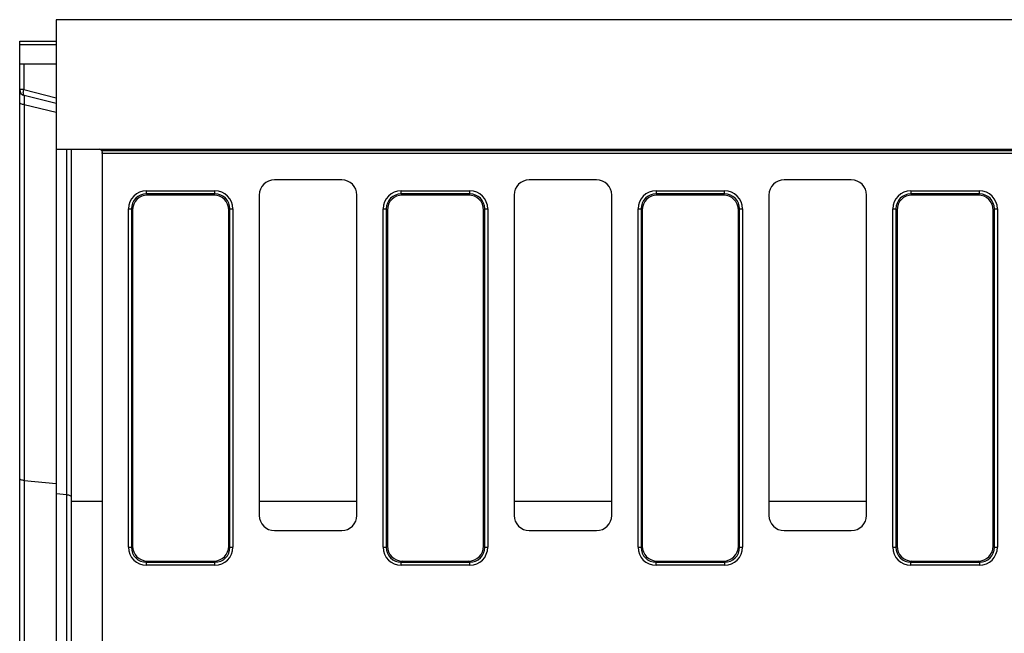
# Model space of a CAD drawing. Units: millimetres. Extents: x 8 to 457, y 1 to 291.
# Drawn here: x 52 to 85, y 119 to 139 of the extents above; entities that cross this region are included whole.
import ezdxf

# ---------------------------------------------------------------- set-up
doc = ezdxf.new("R2010")
doc.units = ezdxf.units.MM

msp = doc.modelspace()

# ---------------------------------------------------------------- linework, layer by layer
at = {"color": 7, "linetype": 'Continuous', "lineweight": 25}
for p, q in [((53.6991, 138.8178), (53.6991, 134.5678)), ((153.6991, 138.8178), (53.6991, 138.8178)), ((52.4991, 137.9959), (52.4991, 138.1178)), ((52.4991, 138.1178), (53.6991, 138.1178)), ((52.4991, 137.3678), (52.4991, 137.9959)), ((52.4991, 136.5241), (52.4991, 137.3678)), ((52.4991, 137.3678), (52.6307, 137.3678)), ((52.6307, 137.3678), (52.6307, 136.5241)), ((52.6307, 137.3678), (53.6991, 137.3678)), ((52.6307, 136.5241), (52.4991, 136.5241)), ((52.4991, 136.1061), (52.4991, 136.5241)), ((52.6307, 136.5241), (53.6991, 136.2577)), ((53.6991, 136.0686), (52.6507, 136.33)), ((52.4991, 123.7817), (52.4991, 136.1061)), ((53.6991, 135.7701), (52.6507, 136.0314)), ((52.6507, 136.0314), (52.6507, 123.7071)), ((53.6991, 134.5678), (55.0991, 134.5678)), ((53.6991, 134.5678), (53.6991, 123.2696)), ((54.1991, 123.0293), (54.1991, 134.5678)), ((55.0991, 134.5678), (117.2067, 134.5678)), ((55.1778, 134.5295), (117.245, 134.5295)), ((55.1991, 134.431), (55.1991, 134.4678)), ((117.245, 134.431), (55.1991, 134.431)), ((55.1991, 134.431), (55.1991, 104.7046)), ((63.0497, 133.5678), (60.8484, 133.5678)), ((71.3997, 133.5678), (69.1984, 133.5678)), ((79.7497, 133.5678), (77.5484, 133.5678)), ((56.6531, 133.1061), (56.6531, 133.2046)), ((56.6531, 133.2046), (58.895, 133.2046)), ((56.6531, 133.1061), (56.6915, 133.0678)), ((58.895, 133.1061), (56.6531, 133.1061)), ((58.8567, 133.0678), (56.6915, 133.0678)), ((58.8567, 133.0678), (58.895, 133.1061)), ((58.895, 133.1061), (58.895, 133.2046)), ((60.3491, 133.0685), (60.3491, 122.5671)), ((63.5491, 122.5671), (63.5491, 133.0685)), ((65.0031, 133.1061), (65.0031, 133.2046)), ((65.0031, 133.2046), (67.245, 133.2046)), ((65.0031, 133.1061), (65.0415, 133.0678)), ((67.245, 133.1061), (65.0031, 133.1061)), ((67.2067, 133.0678), (65.0415, 133.0678)), ((67.2067, 133.0678), (67.245, 133.1061)), ((67.245, 133.1061), (67.245, 133.2046)), ((68.6991, 133.0685), (68.6991, 122.5671)), ((71.8991, 122.5671), (71.8991, 133.0685)), ((73.3531, 133.2046), (73.3531, 133.1061)), ((73.3531, 133.2046), (75.595, 133.2046)), ((73.3531, 133.1061), (73.3915, 133.0678)), ((75.595, 133.1061), (73.3531, 133.1061)), ((75.5567, 133.0678), (73.3915, 133.0678)), ((75.5567, 133.0678), (75.595, 133.1061)), ((75.595, 133.1061), (75.595, 133.2046)), ((77.0491, 133.0685), (77.0491, 122.5671)), ((80.2491, 122.5671), (80.2491, 133.0685)), ((81.7031, 133.2046), (81.7031, 133.1061)), ((81.7031, 133.2046), (83.945, 133.2046)), ((81.7031, 133.1061), (81.7415, 133.0678)), ((83.945, 133.1061), (81.7031, 133.1061)), ((83.9067, 133.0678), (81.7415, 133.0678)), ((83.9067, 133.0678), (83.945, 133.1061)), ((83.945, 133.1061), (83.945, 133.2046)), ((56.0623, 132.6137), (56.1607, 132.6137)), ((56.0623, 121.5219), (56.0623, 132.6137)), ((56.1991, 132.5754), (56.1607, 132.6137)), ((56.1607, 132.6137), (56.1607, 121.5219)), ((59.3874, 132.6137), (59.3491, 132.5754)), ((59.3874, 121.5219), (59.3874, 132.6137)), ((59.3874, 132.6137), (59.4859, 132.6137)), ((59.4859, 132.6137), (59.4859, 121.5219)), ((64.4123, 121.5219), (64.4123, 132.6137)), ((64.4123, 132.6137), (64.5107, 132.6137)), ((64.5491, 132.5754), (64.5107, 132.6137)), ((64.5107, 132.6137), (64.5107, 121.5219)), ((67.7374, 132.6137), (67.6991, 132.5754)), ((67.7374, 121.5219), (67.7374, 132.6137)), ((67.7374, 132.6137), (67.8359, 132.6137)), ((67.8359, 132.6137), (67.8359, 121.5219)), ((72.7623, 121.5219), (72.7623, 132.6137)), ((72.7623, 132.6137), (72.8607, 132.6137)), ((72.8991, 132.5754), (72.8607, 132.6137)), ((72.8607, 132.6137), (72.8607, 121.5219)), ((76.0874, 132.6137), (76.0491, 132.5754)), ((76.0874, 121.5219), (76.0874, 132.6137)), ((76.0874, 132.6137), (76.1859, 132.6137)), ((76.1859, 132.6137), (76.1859, 121.5219)), ((81.1123, 132.6137), (81.2107, 132.6137)), ((81.1123, 121.5219), (81.1123, 132.6137)), ((81.2107, 132.6137), (81.2107, 121.5219)), ((81.2491, 132.5754), (81.2107, 132.6137)), ((84.4374, 132.6137), (84.3991, 132.5754)), ((84.4374, 121.5219), (84.4374, 132.6137)), ((84.4374, 132.6137), (84.5359, 132.6137)), ((84.5359, 132.6137), (84.5359, 121.5219)), ((56.1991, 132.5754), (56.1991, 121.5602)), ((59.3491, 121.5602), (59.3491, 132.5754)), ((64.5491, 132.5754), (64.5491, 121.5602)), ((67.6991, 121.5602), (67.6991, 132.5754)), ((72.8991, 132.5754), (72.8991, 121.5602)), ((76.0491, 121.5602), (76.0491, 132.5754)), ((81.2491, 132.5754), (81.2491, 121.5602)), ((84.3991, 121.5602), (84.3991, 132.5754)), ((52.4991, 115.3539), (52.4991, 123.7817)), ((52.6507, 123.7071), (53.6991, 123.6066)), ((52.6507, 123.7071), (52.6507, 115.4285)), ((54.0474, 123.2362), (53.6991, 123.2696)), ((53.6991, 123.2696), (53.6991, 115.866)), ((54.0474, 115.8994), (54.0474, 123.2362)), ((54.1991, 116.1063), (54.1991, 123.0293)), ((60.8484, 122.0678), (63.0497, 122.0678)), ((69.1984, 122.0678), (71.3997, 122.0678)), ((77.5484, 122.0678), (79.7497, 122.0678)), ((56.0623, 121.5219), (56.1607, 121.5219)), ((56.1607, 121.5219), (56.1991, 121.5602)), ((59.3491, 121.5602), (59.3874, 121.5219)), ((59.3874, 121.5219), (59.4859, 121.5219)), ((64.4123, 121.5219), (64.5107, 121.5219)), ((64.5107, 121.5219), (64.5491, 121.5602)), ((67.6991, 121.5602), (67.7374, 121.5219)), ((67.7374, 121.5219), (67.8359, 121.5219)), ((72.7623, 121.5219), (72.8607, 121.5219)), ((72.8607, 121.5219), (72.8991, 121.5602)), ((76.0491, 121.5602), (76.0874, 121.5219)), ((76.0874, 121.5219), (76.1859, 121.5219)), ((81.1123, 121.5219), (81.2107, 121.5219)), ((81.2107, 121.5219), (81.2491, 121.5602)), ((84.3991, 121.5602), (84.4374, 121.5219)), ((84.4374, 121.5219), (84.5359, 121.5219)), ((56.6915, 121.0678), (56.6531, 121.0295)), ((56.6531, 121.0295), (58.895, 121.0295)), ((56.6531, 120.931), (56.6531, 121.0295)), ((56.6915, 121.0678), (58.8567, 121.0678)), ((58.895, 121.0295), (58.8567, 121.0678)), ((58.895, 120.931), (58.895, 121.0295)), ((65.0415, 121.0678), (65.0031, 121.0295)), ((65.0031, 121.0295), (67.245, 121.0295)), ((65.0031, 120.931), (65.0031, 121.0295)), ((65.0415, 121.0678), (67.2067, 121.0678)), ((67.245, 121.0295), (67.2067, 121.0678)), ((67.245, 120.931), (67.245, 121.0295)), ((73.3915, 121.0678), (73.3531, 121.0295)), ((73.3531, 121.0295), (75.595, 121.0295)), ((73.3531, 120.931), (73.3531, 121.0295)), ((73.3915, 121.0678), (75.5567, 121.0678)), ((75.595, 121.0295), (75.5567, 121.0678)), ((75.595, 121.0295), (75.595, 120.931)), ((81.7415, 121.0678), (81.7031, 121.0295)), ((81.7031, 121.0295), (83.945, 121.0295)), ((81.7031, 120.931), (81.7031, 121.0295)), ((81.7415, 121.0678), (83.9067, 121.0678)), ((83.945, 121.0295), (83.9067, 121.0678)), ((83.945, 121.0295), (83.945, 120.931)), ((58.895, 120.931), (56.6531, 120.931)), ((67.245, 120.931), (65.0031, 120.931)), ((75.595, 120.931), (73.3531, 120.931)), ((83.945, 120.931), (81.7031, 120.931))]:
    msp.add_line(p, q, dxfattribs=at)
at = {"color": 8, "linetype": 'Continuous', "lineweight": 25}
for p, q in [((53.6991, 137.9959), (52.4991, 137.9959)), ((54.0474, 123.2362), (54.0474, 134.5678)), ((54.1991, 123.0293), (55.1991, 123.0293)), ((60.3491, 123.0293), (63.5491, 123.0293)), ((68.6991, 123.0293), (71.8991, 123.0293)), ((77.0491, 123.0293), (80.2491, 123.0293))]:
    msp.add_line(p, q, dxfattribs=at)
at = {"color": 7, "linetype": 'Continuous', "lineweight": 25, "flags": 128}
for points in [[(52.6507, 136.33), (52.6396, 136.3363), (52.6305, 136.3491), (52.6238, 136.368), (52.6197, 136.3922), (52.6183, 136.4209), (52.6198, 136.4533), (52.6239, 136.488), (52.6307, 136.5241)], [(52.6507, 136.0314), (52.6193, 136.0355), (52.5901, 136.0416), (52.5639, 136.0494), (52.5415, 136.0587), (52.5233, 136.0694), (52.51, 136.081), (52.5018, 136.0934), (52.4991, 136.1061)], [(52.6507, 123.7071), (52.6193, 123.7112), (52.5901, 123.7172), (52.5639, 123.725), (52.5415, 123.7344), (52.5233, 123.745), (52.51, 123.7567), (52.5018, 123.769), (52.4991, 123.7817)], [(54.1991, 123.1615), (54.1963, 123.1742), (54.1882, 123.1866), (54.1748, 123.1982), (54.1567, 123.2089), (54.1342, 123.2183), (54.108, 123.2261), (54.0788, 123.2321), (54.0474, 123.2362)]]:
    msp.add_lwpolyline(points, dxfattribs=at)
at = {"color": 7, "linetype": 'Continuous', "lineweight": 25}
for centre, radius, start, end in [((52.6991, 136.5241), 0.2, 180, 256), ((55.0991, 134.4678), 0.1, 38.07753, 90)]:
    msp.add_arc(centre, radius, start, end, dxfattribs=at)
for centre, major_axis, ratio, start_param, end_param in [((52.6991, 135.8026), (-0.049, 0.5274), 0.0567499, 6.263307, 7.399962), ((60.8497, 133.0671), (-0.3545, 0.3545), 0.9972647, 5.4991567, 7.0672139), ((63.0484, 133.0671), (0.3545, 0.3545), 0.9972647, 5.4991567, 7.0672139), ((69.1997, 133.0671), (-0.3545, 0.3545), 0.9972647, 5.4991567, 7.0672139), ((71.3984, 133.0671), (0.3545, 0.3545), 0.9972647, 5.4991567, 7.0672139), ((77.5497, 133.0671), (-0.3545, 0.3545), 0.9972647, 5.4991567, 7.0672139), ((79.7484, 133.0671), (0.3545, 0.3545), 0.9972647, 5.4991567, 7.0672139), ((56.6715, 132.5953), (-0.4373, 0.4373), 0.9702875, 5.5128663, 7.0535043), ((56.6715, 132.5953), (0.3686, -0.3686), 0.9590585, 2.3712736, 3.9119117), ((56.7068, 132.5601), (-0.3644, 0.3644), 0.9702875, 5.5128663, 7.0535043), ((58.8413, 132.5601), (0.3644, 0.3644), 0.9702875, 5.5128663, 7.0535043), ((58.8766, 132.5953), (0.4373, 0.4373), 0.9702875, 5.5128663, 7.0535043), ((58.8766, 132.5953), (0.3686, 0.3686), 0.9590585, 5.5128663, 7.0535043), ((65.0215, 132.5953), (-0.4373, 0.4373), 0.9702875, 5.5128663, 7.0535043), ((65.0215, 132.5953), (0.3686, -0.3686), 0.9590585, 2.3712736, 3.9119117), ((65.0568, 132.5601), (-0.3644, 0.3644), 0.9702875, 5.5128663, 7.0535043), ((67.1913, 132.5601), (0.3644, 0.3644), 0.9702875, 5.5128663, 7.0535043), ((67.2266, 132.5953), (0.4373, 0.4373), 0.9702875, 5.5128663, 7.0535043), ((67.2266, 132.5953), (0.3686, 0.3686), 0.9590585, 5.5128663, 7.0535043), ((73.3715, 132.5953), (-0.4373, 0.4373), 0.9702875, 5.5128663, 7.0535043), ((73.3715, 132.5953), (0.3686, -0.3686), 0.9590585, 2.3712736, 3.9119117), ((73.4068, 132.5601), (-0.3644, 0.3644), 0.9702875, 5.5128663, 7.0535043), ((75.5413, 132.5601), (0.3644, 0.3644), 0.9702875, 5.5128663, 7.0535043), ((75.5766, 132.5953), (0.4373, 0.4373), 0.9702875, 5.5128663, 7.0535043), ((75.5766, 132.5953), (0.3686, 0.3686), 0.9590585, 5.5128663, 7.0535043), ((81.7215, 132.5953), (-0.4373, 0.4373), 0.9702875, 5.5128663, 7.0535043), ((81.7215, 132.5953), (-0.3686, 0.3686), 0.9590585, 5.5128663, 7.0535043), ((81.7568, 132.5601), (-0.3644, 0.3644), 0.9702875, 5.5128663, 7.0535043), ((83.8913, 132.5601), (0.3644, 0.3644), 0.9702875, 5.5128663, 7.0535043), ((83.9266, 132.5953), (0.4373, 0.4373), 0.9702875, 5.5128663, 7.0535043), ((83.9266, 132.5953), (0.3686, 0.3686), 0.9590585, 5.5128663, 7.0535043), ((60.8497, 122.5685), (-0.3545, -0.3545), 0.9972647, 5.4991567, 7.0672139), ((63.0484, 122.5685), (0.3545, -0.3545), 0.9972647, 5.4991567, 7.0672139), ((69.1997, 122.5685), (-0.3545, -0.3545), 0.9972647, 5.4991567, 7.0672139), ((71.3984, 122.5685), (0.3545, -0.3545), 0.9972647, 5.4991567, 7.0672139), ((77.5497, 122.5685), (-0.3545, -0.3545), 0.9972647, 5.4991567, 7.0672139), ((79.7484, 122.5685), (0.3545, -0.3545), 0.9972647, 5.4991567, 7.0672139), ((56.6715, 121.5402), (-0.4373, -0.4373), 0.9702875, 5.5128663, 7.0535043), ((56.6715, 121.5402), (0.3686, 0.3686), 0.9590585, 2.3712736, 3.9119117), ((56.7068, 121.5755), (-0.3644, -0.3644), 0.9702875, 5.5128663, 7.0535043), ((58.8413, 121.5755), (0.3644, -0.3644), 0.9702875, 5.5128663, 7.0535043), ((58.8766, 121.5402), (0.3686, -0.3686), 0.9590585, 5.5128663, 7.0535043), ((58.8766, 121.5402), (0.4373, -0.4373), 0.9702875, 5.5128663, 7.0535043), ((65.0215, 121.5402), (-0.4373, -0.4373), 0.9702875, 5.5128663, 7.0535043), ((65.0215, 121.5402), (0.3686, 0.3686), 0.9590585, 2.3712736, 3.9119117), ((65.0568, 121.5755), (-0.3644, -0.3644), 0.9702875, 5.5128663, 7.0535043), ((67.1913, 121.5755), (0.3644, -0.3644), 0.9702875, 5.5128663, 7.0535043), ((67.2266, 121.5402), (0.3686, -0.3686), 0.9590585, 5.5128663, 7.0535043), ((67.2266, 121.5402), (0.4373, -0.4373), 0.9702875, 5.5128663, 7.0535043), ((73.3715, 121.5402), (-0.4373, -0.4373), 0.9702875, 5.5128663, 7.0535043), ((73.3715, 121.5402), (0.3686, 0.3686), 0.9590585, 2.3712736, 3.9119117), ((73.4068, 121.5755), (-0.3644, -0.3644), 0.9702875, 5.5128663, 7.0535043), ((75.5413, 121.5755), (0.3644, -0.3644), 0.9702875, 5.5128663, 7.0535043), ((75.5766, 121.5402), (0.3686, -0.3686), 0.9590585, 5.5128663, 7.0535043), ((75.5766, 121.5402), (0.4373, -0.4373), 0.9702875, 5.5128663, 7.0535043), ((81.7215, 121.5402), (-0.4373, -0.4373), 0.9702875, 5.5128663, 7.0535043), ((81.7215, 121.5402), (0.3686, 0.3686), 0.9590585, 2.3712736, 3.9119117), ((81.7568, 121.5755), (-0.3644, -0.3644), 0.9702875, 5.5128663, 7.0535043), ((83.8913, 121.5755), (0.3644, -0.3644), 0.9702875, 5.5128663, 7.0535043), ((83.9266, 121.5402), (-0.3686, 0.3686), 0.9590585, 2.3712736, 3.9119117), ((83.9266, 121.5402), (0.4373, -0.4373), 0.9702875, 5.5128663, 7.0535043)]:
    msp.add_ellipse(centre, major_axis=major_axis, ratio=ratio, start_param=start_param, end_param=end_param, dxfattribs=at)
msp.add_open_spline([(55.1778, 134.5295), (55.179, 134.528), (55.1809, 134.5254), (55.1854, 134.5184), (55.1879, 134.514), (55.195, 134.4983), (55.1991, 134.4841), (55.1991, 134.4678)], degree=3, knots=[0, 0, 0, 0, 0.25, 0.25, 0.5, 0.5, 1, 1, 1, 1], dxfattribs=at)

doc.saveas('drawing.dxf')
